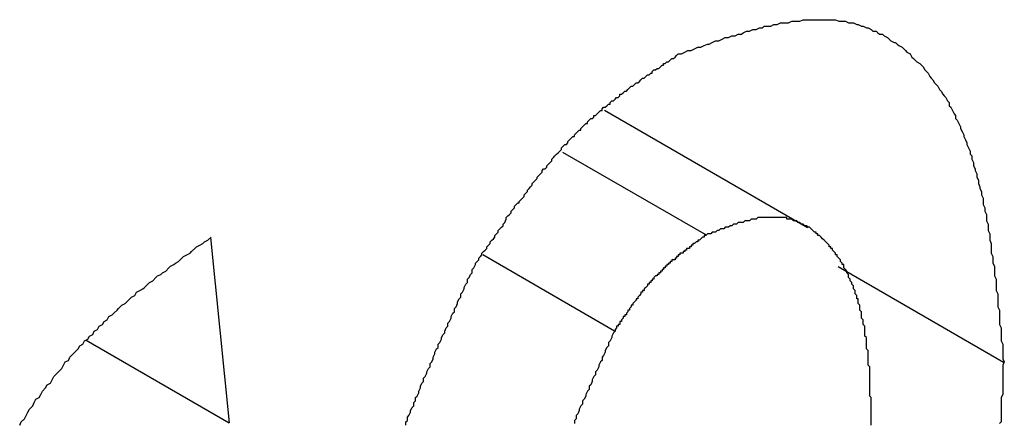
# Model space of a CAD drawing. Extents: x 174 to 1026, y 496 to 1307.
# Drawn here: x 494 to 495, y 921 to 921 of the extents above; entities that cross this region are included whole.
import ezdxf

# ---------------------------------------------------------------- set-up
doc = ezdxf.new("R2010")
doc.units = 0
doc.layers.get('0').update_dxf_attribs({"linetype": 'CONTINUOUS'})

msp = doc.modelspace()

# ---------------------------------------------------------------- linework, layer by layer
at = {"color": 7, "linetype": 'CONTINUOUS'}
for p, q in [((494.81672, 920.7197), (494.69153, 920.79197)), ((494.6657, 920.76636), (494.75415, 920.7153)), ((494.44856, 920.71365), (494.4602, 920.59938)), ((494.6165, 920.70319), (494.69776, 920.65628)), ((494.83555, 920.69579), (494.9375, 920.63693)), ((494.37192, 920.65034), (494.4602, 920.59938))]:
    msp.add_line(p, q, dxfattribs=at)
at = {"color": 7}
for points in [[(494.737, 920.827, 0), (494.739, 920.827, 0), (494.741, 920.828, 0), (494.743, 920.829, 0), (494.745, 920.829, 0), (494.747, 920.83, 0), (494.749, 920.831, 0), (494.751, 920.831, 0), (494.753, 920.832, 0), (494.755, 920.833, 0), (494.756, 920.833, 0), (494.758, 920.834, 0), (494.76, 920.835, 0), (494.762, 920.835, 0), (494.764, 920.836, 0), (494.766, 920.837, 0), (494.768, 920.837, 0), (494.77, 920.838, 0), (494.772, 920.838, 0), (494.774, 920.839, 0), (494.776, 920.839, 0), (494.777, 920.84, 0), (494.779, 920.841, 0), (494.781, 920.841, 0), (494.783, 920.842, 0), (494.785, 920.842, 0), (494.787, 920.843, 0), (494.789, 920.843, 0), (494.79, 920.844, 0), (494.792, 920.844, 0), (494.794, 920.844, 0), (494.796, 920.845, 0), (494.798, 920.845, 0), (494.8, 920.846, 0), (494.801, 920.846, 0), (494.803, 920.846, 0), (494.805, 920.846, 0), (494.807, 920.847, 0), (494.809, 920.847, 0), (494.81, 920.847, 0), (494.812, 920.847, 0), (494.814, 920.848, 0), (494.816, 920.848, 0), (494.817, 920.848, 0), (494.819, 920.848, 0), (494.821, 920.848, 0), (494.822, 920.848, 0), (494.824, 920.848, 0), (494.826, 920.848, 0), (494.828, 920.848, 0), (494.829, 920.848, 0), (494.831, 920.848, 0), (494.832, 920.848, 0), (494.834, 920.848, 0), (494.836, 920.847, 0), (494.837, 920.847, 0), (494.839, 920.847, 0), (494.84, 920.847, 0), (494.842, 920.846, 0), (494.844, 920.846, 0), (494.845, 920.846, 0), (494.847, 920.845, 0), (494.848, 920.845, 0), (494.85, 920.844, 0), (494.851, 920.844, 0), (494.853, 920.843, 0), (494.854, 920.843, 0), (494.856, 920.842, 0), (494.857, 920.841, 0), (494.859, 920.841, 0), (494.86, 920.84, 0), (494.861, 920.839, 0), (494.863, 920.839, 0), (494.864, 920.838, 0), (494.866, 920.837, 0), (494.867, 920.836, 0), (494.868, 920.835, 0), (494.87, 920.834, 0), (494.871, 920.834, 0), (494.872, 920.833, 0), (494.873, 920.832, 0), (494.875, 920.831, 0), (494.876, 920.83, 0), (494.877, 920.829, 0), (494.878, 920.828, 0), (494.88, 920.827, 0), (494.881, 920.825, 0), (494.882, 920.824, 0), (494.883, 920.823, 0), (494.884, 920.822, 0), (494.886, 920.821, 0), (494.887, 920.82, 0), (494.888, 920.819, 0), (494.889, 920.817, 0), (494.89, 920.816, 0), (494.891, 920.815, 0), (494.892, 920.813, 0), (494.893, 920.812, 0), (494.894, 920.811, 0), (494.895, 920.809, 0), (494.896, 920.808, 0), (494.897, 920.807, 0), (494.898, 920.805, 0), (494.899, 920.804, 0), (494.9, 920.802, 0), (494.901, 920.801, 0), (494.902, 920.8, 0), (494.903, 920.798, 0), (494.904, 920.797, 0), (494.904, 920.795, 0), (494.905, 920.794, 0), (494.906, 920.792, 0), (494.907, 920.79, 0), (494.908, 920.789, 0), (494.908, 920.787, 0), (494.909, 920.786, 0), (494.91, 920.784, 0), (494.911, 920.782, 0), (494.911, 920.781, 0), (494.912, 920.779, 0), (494.913, 920.777, 0), (494.913, 920.776, 0), (494.914, 920.774, 0), (494.915, 920.772, 0), (494.915, 920.771, 0), (494.916, 920.769, 0), (494.917, 920.767, 0), (494.917, 920.765, 0), (494.918, 920.764, 0), (494.918, 920.762, 0), (494.919, 920.76, 0), (494.919, 920.758, 0), (494.92, 920.756, 0), (494.92, 920.755, 0), (494.921, 920.753, 0), (494.921, 920.751, 0), (494.922, 920.749, 0), (494.922, 920.747, 0), (494.923, 920.745, 0), (494.923, 920.744, 0), (494.924, 920.742, 0), (494.924, 920.74, 0), (494.925, 920.738, 0), (494.925, 920.736, 0), (494.925, 920.734, 0), (494.926, 920.732, 0), (494.926, 920.73, 0), (494.927, 920.728, 0), (494.927, 920.726, 0), (494.927, 920.724, 0), (494.928, 920.722, 0), (494.928, 920.72, 0), (494.928, 920.718, 0), (494.929, 920.716, 0), (494.929, 920.714, 0), (494.929, 920.712, 0), (494.93, 920.71, 0), (494.93, 920.708, 0), (494.93, 920.706, 0), (494.93, 920.704, 0), (494.931, 920.702, 0), (494.931, 920.7, 0), (494.931, 920.698, 0), (494.932, 920.696, 0), (494.932, 920.694, 0), (494.932, 920.692, 0), (494.932, 920.69, 0), (494.933, 920.688, 0), (494.933, 920.686, 0), (494.933, 920.684, 0), (494.933, 920.681, 0), (494.934, 920.679, 0), (494.934, 920.677, 0), (494.934, 920.675, 0), (494.934, 920.673, 0), (494.934, 920.671, 0), (494.935, 920.669, 0), (494.935, 920.667, 0), (494.935, 920.665, 0), (494.935, 920.662, 0), (494.935, 920.66, 0), (494.936, 920.658, 0), (494.936, 920.656, 0), (494.936, 920.654, 0), (494.936, 920.652, 0), (494.936, 920.65, 0), (494.937, 920.648, 0), (494.937, 920.645, 0), (494.937, 920.643, 0), (494.937, 920.641, 0), (494.937, 920.639, 0), (494.938, 920.637, 0)], [(494.612, 920.697, 0), (494.612, 920.698, 0), (494.613, 920.699, 0), (494.614, 920.7, 0), (494.614, 920.701, 0), (494.615, 920.702, 0), (494.616, 920.703, 0), (494.616, 920.704, 0), (494.617, 920.705, 0), (494.618, 920.706, 0), (494.619, 920.707, 0), (494.619, 920.708, 0), (494.62, 920.709, 0), (494.621, 920.71, 0), (494.621, 920.711, 0), (494.622, 920.712, 0), (494.623, 920.713, 0), (494.624, 920.714, 0), (494.624, 920.715, 0), (494.625, 920.716, 0), (494.626, 920.717, 0), (494.626, 920.718, 0), (494.627, 920.719, 0), (494.628, 920.72, 0), (494.629, 920.721, 0), (494.629, 920.722, 0), (494.63, 920.723, 0), (494.631, 920.725, 0), (494.631, 920.726, 0), (494.632, 920.727, 0), (494.633, 920.728, 0), (494.634, 920.729, 0), (494.634, 920.73, 0), (494.635, 920.731, 0), (494.636, 920.732, 0), (494.636, 920.733, 0), (494.637, 920.734, 0), (494.638, 920.735, 0), (494.639, 920.735, 0), (494.639, 920.736, 0), (494.64, 920.737, 0), (494.641, 920.738, 0), (494.642, 920.739, 0), (494.642, 920.74, 0), (494.643, 920.741, 0), (494.644, 920.742, 0), (494.644, 920.743, 0), (494.645, 920.744, 0), (494.646, 920.745, 0), (494.647, 920.746, 0), (494.647, 920.747, 0), (494.648, 920.748, 0), (494.649, 920.749, 0), (494.65, 920.75, 0), (494.65, 920.751, 0), (494.651, 920.752, 0), (494.652, 920.753, 0), (494.653, 920.754, 0), (494.653, 920.755, 0), (494.654, 920.756, 0), (494.655, 920.756, 0), (494.656, 920.757, 0), (494.656, 920.758, 0), (494.657, 920.759, 0), (494.658, 920.76, 0), (494.659, 920.761, 0), (494.659, 920.762, 0), (494.66, 920.763, 0), (494.661, 920.764, 0), (494.662, 920.765, 0), (494.662, 920.765, 0), (494.663, 920.766, 0), (494.664, 920.767, 0), (494.665, 920.768, 0), (494.665, 920.769, 0), (494.666, 920.77, 0), (494.667, 920.771, 0), (494.668, 920.771, 0), (494.669, 920.772, 0), (494.669, 920.773, 0), (494.67, 920.774, 0), (494.671, 920.775, 0), (494.672, 920.776, 0), (494.673, 920.776, 0), (494.673, 920.777, 0), (494.674, 920.778, 0), (494.675, 920.779, 0), (494.676, 920.78, 0), (494.677, 920.78, 0), (494.677, 920.781, 0), (494.678, 920.782, 0), (494.679, 920.783, 0), (494.68, 920.784, 0), (494.681, 920.784, 0), (494.681, 920.785, 0), (494.682, 920.786, 0), (494.683, 920.787, 0), (494.684, 920.787, 0), (494.685, 920.788, 0), (494.685, 920.789, 0), (494.686, 920.789, 0), (494.687, 920.79, 0), (494.688, 920.791, 0), (494.689, 920.792, 0), (494.69, 920.792, 0), (494.69, 920.793, 0), (494.691, 920.794, 0), (494.692, 920.794, 0), (494.693, 920.795, 0), (494.694, 920.796, 0), (494.695, 920.796, 0), (494.695, 920.797, 0), (494.696, 920.798, 0), (494.697, 920.798, 0), (494.698, 920.799, 0), (494.699, 920.8, 0), (494.7, 920.8, 0), (494.701, 920.801, 0), (494.701, 920.802, 0), (494.702, 920.802, 0), (494.703, 920.803, 0), (494.704, 920.804, 0), (494.705, 920.804, 0), (494.706, 920.805, 0), (494.707, 920.806, 0), (494.707, 920.806, 0), (494.708, 920.807, 0), (494.709, 920.807, 0), (494.71, 920.808, 0), (494.711, 920.809, 0), (494.712, 920.809, 0), (494.713, 920.81, 0), (494.714, 920.811, 0), (494.714, 920.811, 0), (494.715, 920.812, 0), (494.716, 920.812, 0), (494.717, 920.813, 0), (494.718, 920.814, 0), (494.719, 920.814, 0), (494.72, 920.815, 0), (494.721, 920.815, 0), (494.721, 920.816, 0), (494.722, 920.817, 0), (494.723, 920.817, 0), (494.724, 920.818, 0), (494.725, 920.818, 0), (494.726, 920.819, 0), (494.727, 920.82, 0), (494.728, 920.82, 0), (494.728, 920.821, 0), (494.729, 920.821, 0), (494.73, 920.822, 0), (494.731, 920.822, 0), (494.732, 920.823, 0), (494.733, 920.824, 0), (494.734, 920.824, 0), (494.735, 920.825, 0), (494.735, 920.825, 0), (494.736, 920.826, 0), (494.737, 920.827, 0)], [(494.856, 920.601, 0), (494.856, 920.602, 0), (494.856, 920.603, 0), (494.856, 920.604, 0), (494.856, 920.605, 0), (494.856, 920.606, 0), (494.856, 920.607, 0), (494.856, 920.608, 0), (494.856, 920.609, 0), (494.856, 920.61, 0), (494.856, 920.611, 0), (494.856, 920.612, 0), (494.856, 920.613, 0), (494.856, 920.614, 0), (494.856, 920.615, 0), (494.855, 920.616, 0), (494.855, 920.617, 0), (494.855, 920.618, 0), (494.855, 920.619, 0), (494.855, 920.62, 0), (494.855, 920.621, 0), (494.855, 920.622, 0), (494.855, 920.624, 0), (494.855, 920.625, 0), (494.855, 920.626, 0), (494.855, 920.627, 0), (494.855, 920.628, 0), (494.855, 920.629, 0), (494.855, 920.63, 0), (494.855, 920.631, 0), (494.855, 920.632, 0), (494.855, 920.633, 0), (494.855, 920.634, 0), (494.854, 920.635, 0), (494.854, 920.636, 0), (494.854, 920.637, 0), (494.854, 920.638, 0), (494.854, 920.639, 0), (494.854, 920.639, 0), (494.854, 920.64, 0), (494.854, 920.641, 0), (494.854, 920.642, 0), (494.854, 920.643, 0), (494.854, 920.644, 0), (494.853, 920.645, 0), (494.853, 920.646, 0), (494.853, 920.647, 0), (494.853, 920.648, 0), (494.853, 920.649, 0), (494.853, 920.65, 0), (494.853, 920.651, 0), (494.853, 920.652, 0), (494.852, 920.653, 0), (494.852, 920.654, 0), (494.852, 920.655, 0), (494.852, 920.656, 0), (494.852, 920.657, 0), (494.852, 920.658, 0), (494.852, 920.659, 0), (494.851, 920.66, 0), (494.851, 920.66, 0), (494.851, 920.661, 0), (494.851, 920.662, 0), (494.851, 920.663, 0), (494.85, 920.664, 0), (494.85, 920.665, 0), (494.85, 920.666, 0), (494.85, 920.667, 0), (494.85, 920.668, 0), (494.849, 920.669, 0), (494.849, 920.669, 0), (494.849, 920.67, 0), (494.849, 920.671, 0), (494.849, 920.672, 0), (494.848, 920.673, 0), (494.848, 920.674, 0), (494.848, 920.675, 0), (494.848, 920.676, 0), (494.847, 920.676, 0), (494.847, 920.677, 0), (494.847, 920.678, 0), (494.846, 920.679, 0), (494.846, 920.68, 0), (494.846, 920.681, 0), (494.846, 920.681, 0), (494.845, 920.682, 0), (494.845, 920.683, 0), (494.845, 920.684, 0), (494.844, 920.685, 0), (494.844, 920.685, 0), (494.844, 920.686, 0), (494.843, 920.687, 0), (494.843, 920.688, 0), (494.843, 920.688, 0), (494.842, 920.689, 0), (494.842, 920.69, 0), (494.842, 920.691, 0), (494.841, 920.692, 0), (494.841, 920.692, 0), (494.841, 920.693, 0), (494.84, 920.694, 0), (494.84, 920.694, 0), (494.839, 920.695, 0), (494.839, 920.696, 0), (494.839, 920.697, 0), (494.838, 920.697, 0), (494.838, 920.698, 0), (494.837, 920.699, 0), (494.837, 920.699, 0), (494.837, 920.7, 0), (494.836, 920.701, 0), (494.836, 920.701, 0), (494.835, 920.702, 0), (494.835, 920.703, 0), (494.834, 920.703, 0), (494.834, 920.704, 0), (494.833, 920.705, 0), (494.833, 920.705, 0), (494.832, 920.706, 0), (494.832, 920.707, 0), (494.831, 920.707, 0), (494.831, 920.708, 0), (494.83, 920.708, 0), (494.83, 920.709, 0), (494.829, 920.71, 0), (494.829, 920.71, 0), (494.828, 920.711, 0), (494.828, 920.711, 0), (494.827, 920.712, 0), (494.827, 920.712, 0), (494.826, 920.713, 0), (494.826, 920.713, 0), (494.825, 920.714, 0), (494.825, 920.714, 0), (494.824, 920.715, 0), (494.823, 920.715, 0), (494.823, 920.716, 0), (494.822, 920.716, 0), (494.822, 920.717, 0), (494.821, 920.717, 0), (494.82, 920.718, 0), (494.82, 920.718, 0), (494.819, 920.719, 0), (494.819, 920.719, 0), (494.818, 920.72, 0), (494.817, 920.72, 0), (494.817, 920.72, 0), (494.816, 920.721, 0), (494.815, 920.721, 0), (494.815, 920.721, 0), (494.814, 920.722, 0), (494.813, 920.722, 0), (494.813, 920.722, 0), (494.812, 920.723, 0), (494.811, 920.723, 0), (494.811, 920.723, 0), (494.81, 920.724, 0), (494.809, 920.724, 0), (494.809, 920.724, 0), (494.808, 920.724, 0), (494.807, 920.725, 0), (494.807, 920.725, 0), (494.806, 920.725, 0), (494.805, 920.725, 0), (494.804, 920.725, 0), (494.804, 920.726, 0), (494.803, 920.726, 0), (494.802, 920.726, 0), (494.801, 920.726, 0), (494.801, 920.726, 0), (494.8, 920.726, 0), (494.799, 920.726, 0), (494.798, 920.726, 0), (494.798, 920.726, 0), (494.797, 920.726, 0), (494.796, 920.726, 0), (494.795, 920.726, 0), (494.794, 920.726, 0), (494.794, 920.726, 0), (494.793, 920.726, 0), (494.792, 920.726, 0), (494.791, 920.726, 0), (494.79, 920.726, 0), (494.789, 920.726, 0), (494.789, 920.726, 0), (494.788, 920.726, 0), (494.787, 920.726, 0), (494.786, 920.726, 0), (494.785, 920.725, 0), (494.784, 920.725, 0), (494.784, 920.725, 0), (494.783, 920.725, 0), (494.782, 920.725, 0), (494.781, 920.724, 0), (494.78, 920.724, 0), (494.779, 920.724, 0), (494.778, 920.724, 0), (494.778, 920.724, 0), (494.777, 920.723, 0), (494.776, 920.723, 0), (494.775, 920.723, 0), (494.774, 920.723, 0), (494.773, 920.722, 0), (494.772, 920.722, 0), (494.771, 920.722, 0), (494.77, 920.721, 0), (494.77, 920.721, 0), (494.769, 920.721, 0), (494.768, 920.72, 0), (494.767, 920.72, 0), (494.766, 920.72, 0), (494.765, 920.719, 0), (494.764, 920.719, 0), (494.763, 920.719, 0), (494.762, 920.718, 0), (494.761, 920.718, 0), (494.761, 920.718, 0), (494.76, 920.717, 0), (494.759, 920.717, 0), (494.758, 920.717, 0), (494.757, 920.716, 0), (494.756, 920.716, 0), (494.755, 920.716, 0), (494.754, 920.715, 0)], [(494.331, 920.598, 0), (494.332, 920.6, 0), (494.334, 920.602, 0), (494.335, 920.604, 0), (494.336, 920.606, 0), (494.337, 920.608, 0), (494.339, 920.61, 0), (494.34, 920.612, 0), (494.341, 920.614, 0), (494.343, 920.615, 0), (494.344, 920.617, 0), (494.345, 920.619, 0), (494.347, 920.621, 0), (494.348, 920.623, 0), (494.35, 920.624, 0), (494.351, 920.626, 0), (494.352, 920.628, 0), (494.354, 920.63, 0), (494.355, 920.631, 0), (494.357, 920.633, 0), (494.358, 920.635, 0), (494.359, 920.637, 0), (494.361, 920.638, 0), (494.362, 920.64, 0), (494.364, 920.642, 0), (494.365, 920.643, 0), (494.367, 920.645, 0), (494.368, 920.647, 0), (494.37, 920.648, 0), (494.371, 920.65, 0), (494.373, 920.651, 0), (494.374, 920.653, 0), (494.376, 920.654, 0), (494.377, 920.656, 0), (494.379, 920.657, 0), (494.38, 920.659, 0), (494.382, 920.66, 0), (494.383, 920.662, 0), (494.385, 920.663, 0), (494.386, 920.665, 0), (494.388, 920.666, 0), (494.389, 920.667, 0), (494.391, 920.669, 0), (494.392, 920.67, 0), (494.394, 920.672, 0), (494.396, 920.673, 0), (494.397, 920.674, 0), (494.399, 920.676, 0), (494.4, 920.677, 0), (494.402, 920.678, 0), (494.403, 920.68, 0), (494.405, 920.681, 0), (494.407, 920.682, 0), (494.408, 920.683, 0), (494.41, 920.685, 0), (494.411, 920.686, 0), (494.413, 920.687, 0), (494.415, 920.689, 0), (494.416, 920.69, 0), (494.418, 920.691, 0), (494.419, 920.692, 0), (494.421, 920.693, 0), (494.423, 920.695, 0), (494.424, 920.696, 0), (494.426, 920.697, 0), (494.427, 920.698, 0), (494.429, 920.699, 0), (494.431, 920.701, 0), (494.432, 920.702, 0), (494.434, 920.703, 0), (494.436, 920.704, 0), (494.437, 920.705, 0), (494.439, 920.707, 0), (494.44, 920.708, 0), (494.442, 920.709, 0), (494.444, 920.71, 0), (494.445, 920.711, 0), (494.447, 920.712, 0), (494.449, 920.714, 0)], [(494.754, 920.715, 0), (494.754, 920.715, 0), (494.753, 920.715, 0), (494.753, 920.714, 0), (494.753, 920.714, 0), (494.752, 920.714, 0), (494.752, 920.714, 0), (494.751, 920.713, 0), (494.751, 920.713, 0), (494.751, 920.713, 0), (494.75, 920.712, 0), (494.75, 920.712, 0), (494.749, 920.712, 0), (494.749, 920.712, 0), (494.749, 920.711, 0), (494.748, 920.711, 0), (494.748, 920.711, 0), (494.747, 920.71, 0), (494.747, 920.71, 0), (494.747, 920.71, 0), (494.746, 920.71, 0), (494.746, 920.709, 0), (494.745, 920.709, 0), (494.745, 920.709, 0), (494.745, 920.708, 0), (494.744, 920.708, 0), (494.744, 920.708, 0), (494.744, 920.707, 0), (494.743, 920.707, 0), (494.743, 920.707, 0), (494.742, 920.707, 0), (494.742, 920.706, 0), (494.742, 920.706, 0), (494.741, 920.706, 0), (494.741, 920.705, 0), (494.74, 920.705, 0), (494.74, 920.705, 0), (494.74, 920.704, 0), (494.739, 920.704, 0), (494.739, 920.704, 0), (494.738, 920.704, 0), (494.738, 920.703, 0), (494.738, 920.703, 0), (494.737, 920.703, 0), (494.737, 920.702, 0), (494.737, 920.702, 0), (494.736, 920.702, 0), (494.736, 920.701, 0), (494.735, 920.701, 0), (494.735, 920.701, 0), (494.735, 920.7, 0), (494.734, 920.7, 0), (494.734, 920.7, 0), (494.733, 920.7, 0), (494.733, 920.699, 0), (494.733, 920.699, 0), (494.732, 920.699, 0), (494.732, 920.698, 0), (494.732, 920.698, 0), (494.731, 920.698, 0), (494.731, 920.697, 0), (494.73, 920.697, 0), (494.73, 920.697, 0), (494.73, 920.696, 0), (494.729, 920.696, 0), (494.729, 920.696, 0), (494.729, 920.695, 0), (494.728, 920.695, 0), (494.728, 920.695, 0), (494.728, 920.694, 0), (494.727, 920.694, 0), (494.727, 920.693, 0), (494.726, 920.693, 0), (494.726, 920.693, 0), (494.726, 920.692, 0), (494.725, 920.692, 0), (494.725, 920.692, 0), (494.725, 920.691, 0), (494.724, 920.691, 0), (494.724, 920.691, 0), (494.724, 920.69, 0), (494.723, 920.69, 0), (494.723, 920.69, 0), (494.722, 920.689, 0), (494.722, 920.689, 0), (494.722, 920.688, 0), (494.721, 920.688, 0), (494.721, 920.688, 0), (494.721, 920.687, 0), (494.72, 920.687, 0), (494.72, 920.687, 0), (494.72, 920.686, 0), (494.719, 920.686, 0), (494.719, 920.685, 0), (494.719, 920.685, 0), (494.718, 920.685, 0), (494.718, 920.684, 0), (494.718, 920.684, 0), (494.717, 920.683, 0), (494.717, 920.683, 0), (494.717, 920.683, 0), (494.716, 920.682, 0), (494.716, 920.682, 0), (494.716, 920.681, 0), (494.715, 920.681, 0), (494.715, 920.68, 0), (494.715, 920.68, 0), (494.714, 920.68, 0), (494.714, 920.679, 0), (494.714, 920.679, 0), (494.713, 920.678, 0), (494.713, 920.678, 0), (494.713, 920.678, 0), (494.712, 920.677, 0), (494.712, 920.677, 0), (494.712, 920.676, 0), (494.711, 920.676, 0), (494.711, 920.675, 0), (494.711, 920.675, 0), (494.71, 920.674, 0), (494.71, 920.674, 0), (494.71, 920.674, 0), (494.709, 920.673, 0), (494.709, 920.673, 0), (494.709, 920.672, 0), (494.708, 920.672, 0), (494.708, 920.671, 0), (494.708, 920.671, 0), (494.707, 920.67, 0), (494.707, 920.67, 0), (494.707, 920.67, 0), (494.707, 920.669, 0), (494.706, 920.669, 0), (494.706, 920.668, 0), (494.706, 920.668, 0), (494.705, 920.667, 0), (494.705, 920.667, 0), (494.705, 920.666, 0), (494.704, 920.666, 0), (494.704, 920.666, 0), (494.704, 920.665, 0), (494.703, 920.665, 0), (494.703, 920.664, 0), (494.703, 920.664, 0), (494.702, 920.663, 0), (494.702, 920.663, 0), (494.702, 920.662, 0), (494.701, 920.662, 0), (494.701, 920.661, 0), (494.701, 920.661, 0), (494.701, 920.66, 0), (494.7, 920.66, 0), (494.7, 920.66, 0), (494.7, 920.659, 0), (494.699, 920.659, 0), (494.699, 920.658, 0), (494.699, 920.658, 0), (494.698, 920.657, 0), (494.698, 920.657, 0), (494.698, 920.656, 0)], [(494.569, 920.598, 0), (494.569, 920.6, 0), (494.57, 920.601, 0), (494.57, 920.603, 0), (494.571, 920.604, 0), (494.572, 920.606, 0), (494.572, 920.607, 0), (494.573, 920.609, 0), (494.574, 920.61, 0), (494.574, 920.612, 0), (494.575, 920.613, 0), (494.575, 920.615, 0), (494.576, 920.616, 0), (494.577, 920.618, 0), (494.577, 920.619, 0), (494.578, 920.621, 0), (494.578, 920.622, 0), (494.579, 920.624, 0), (494.58, 920.625, 0), (494.58, 920.627, 0), (494.581, 920.628, 0), (494.582, 920.63, 0), (494.582, 920.631, 0), (494.583, 920.633, 0), (494.584, 920.634, 0), (494.584, 920.636, 0), (494.585, 920.637, 0), (494.586, 920.639, 0), (494.586, 920.64, 0), (494.587, 920.642, 0), (494.587, 920.643, 0), (494.588, 920.645, 0), (494.589, 920.646, 0), (494.589, 920.648, 0), (494.59, 920.649, 0), (494.591, 920.651, 0), (494.591, 920.652, 0), (494.592, 920.654, 0), (494.593, 920.655, 0), (494.593, 920.656, 0), (494.594, 920.658, 0), (494.595, 920.659, 0), (494.595, 920.661, 0), (494.596, 920.662, 0), (494.597, 920.664, 0), (494.597, 920.665, 0), (494.598, 920.667, 0), (494.599, 920.668, 0), (494.599, 920.67, 0), (494.6, 920.671, 0), (494.601, 920.673, 0), (494.601, 920.674, 0), (494.602, 920.676, 0), (494.603, 920.677, 0), (494.603, 920.679, 0), (494.604, 920.68, 0), (494.605, 920.682, 0), (494.605, 920.683, 0), (494.606, 920.685, 0), (494.607, 920.686, 0), (494.607, 920.688, 0), (494.608, 920.689, 0), (494.609, 920.691, 0), (494.61, 920.692, 0), (494.61, 920.694, 0), (494.611, 920.695, 0), (494.612, 920.697, 0)], [(494.698, 920.656, 0), (494.697, 920.655, 0), (494.696, 920.653, 0), (494.696, 920.652, 0), (494.695, 920.65, 0), (494.694, 920.649, 0), (494.694, 920.647, 0), (494.693, 920.646, 0), (494.692, 920.644, 0), (494.692, 920.643, 0), (494.691, 920.641, 0), (494.69, 920.64, 0), (494.69, 920.638, 0), (494.689, 920.637, 0), (494.688, 920.635, 0), (494.688, 920.634, 0), (494.687, 920.632, 0), (494.686, 920.631, 0), (494.686, 920.629, 0), (494.685, 920.628, 0), (494.684, 920.626, 0), (494.684, 920.625, 0), (494.683, 920.623, 0), (494.682, 920.622, 0), (494.682, 920.62, 0), (494.681, 920.619, 0), (494.68, 920.617, 0), (494.68, 920.616, 0), (494.679, 920.614, 0), (494.678, 920.613, 0), (494.678, 920.611, 0), (494.677, 920.61, 0), (494.676, 920.608, 0), (494.676, 920.607, 0), (494.675, 920.605, 0), (494.674, 920.604, 0), (494.674, 920.602, 0), (494.673, 920.601, 0), (494.673, 920.599, 0)], [(494.938, 920.637, 0), (494.937, 920.635, 0), (494.937, 920.634, 0), (494.937, 920.632, 0), (494.937, 920.631, 0), (494.937, 920.629, 0), (494.937, 920.628, 0), (494.937, 920.626, 0), (494.937, 920.625, 0), (494.937, 920.623, 0), (494.937, 920.622, 0), (494.937, 920.62, 0), (494.937, 920.619, 0), (494.937, 920.617, 0), (494.936, 920.615, 0), (494.936, 920.614, 0), (494.936, 920.612, 0), (494.936, 920.611, 0), (494.936, 920.609, 0), (494.936, 920.608, 0), (494.936, 920.606, 0), (494.936, 920.605, 0), (494.936, 920.603, 0), (494.936, 920.602, 0), (494.936, 920.6, 0), (494.935, 920.599, 0)], [(494.856, 920.598, 0), (494.856, 920.6, 0), (494.856, 920.601, 0)]]:
    msp.add_polyline3d(points, dxfattribs=at)

doc.saveas('drawing.dxf')
